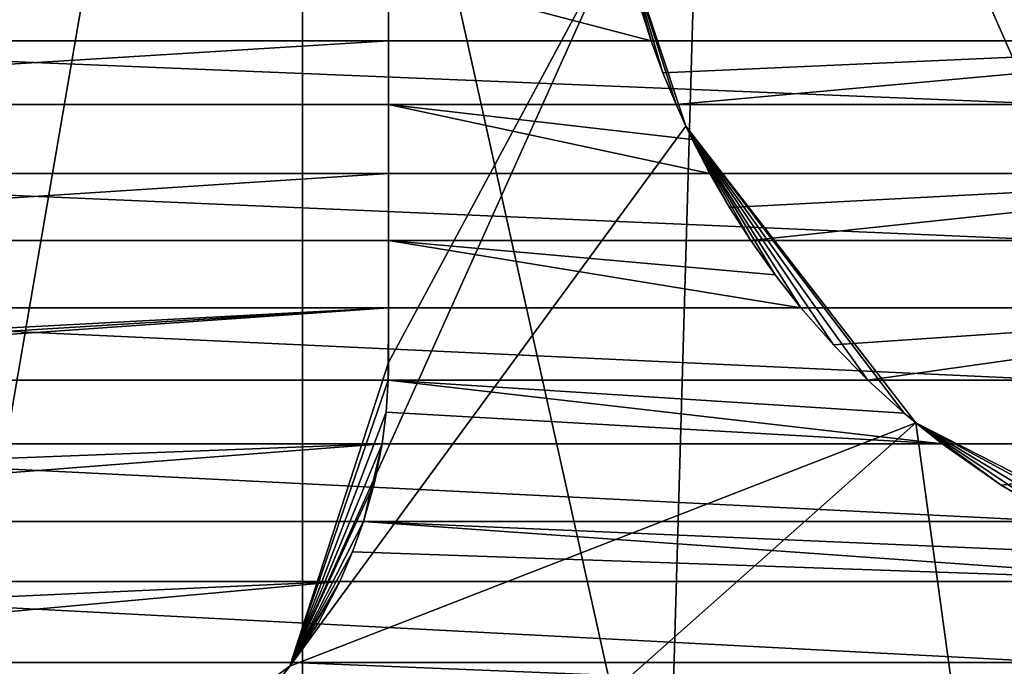
# Model space of a CAD drawing. Units: millimetres. Extents: x -556 to 556, y -812 to 326.
# Drawn here: x -331 to -274, y -456 to -418 of the extents above; entities that cross this region are included whole.
import ezdxf

# ---------------------------------------------------------------- set-up
doc = ezdxf.new("R2010")
doc.units = ezdxf.units.MM
doc.header["$LTSCALE"] = 26.699852
for name, color, linetype in [('1227', 7, 'CONTINUOUS'), ('1233', 7, 'CONTINUOUS'), ('1242', 7, 'CONTINUOUS'), ('333', 7, 'CONTINUOUS'), ('604', 7, 'CONTINUOUS'), ('610', 7, 'CONTINUOUS'), ('619', 7, 'CONTINUOUS'), ('956', 7, 'CONTINUOUS')]:
    doc.layers.add(name, color=color, linetype=linetype)

msp = doc.modelspace()

# ---------------------------------------------------------------- linework, layer by layer
at = {"layer": '1227', "linetype": 'Continuous'}
for points in [[(-336.687941, -468.676598, -64), (-313, -331, -64), (-409, -331, -64), (-336.687941, -468.676598, -64)], [(-336.687941, -468.676598, -64), (-252.515956, -468.676598, -64), (-313, -331, -64), (-336.687941, -468.676598, -64)], [(-252.515956, -468.676598, -64), (-217, -331, -64), (-313, -331, -64), (-252.515956, -468.676598, -64)]]:
    msp.add_3dface(points, dxfattribs=at)
at = {"layer": '1233', "linetype": 'Continuous'}
for points in [[(-377.6, -326, -70), (-326.2, -326, -70), (-343.947496, -471.279433, -70), (-377.6, -326, -70)], [(-326.2, -326, -70), (-293.897496, -471.279433, -70), (-343.947496, -471.279433, -70), (-326.2, -326, -70)], [(-326.2, -326, -70), (-289.7, -326, -70), (-293.897496, -471.279433, -70), (-326.2, -326, -70)], [(-289.7, -326, -70), (-243.847496, -471.279433, -70), (-293.897496, -471.279433, -70), (-289.7, -326, -70)], [(-289.7, -326, -70), (-226.1, -326, -70), (-243.847496, -471.279433, -70), (-289.7, -326, -70)]]:
    msp.add_3dface(points, dxfattribs=at)
at = {"layer": '1242', "linetype": 'Continuous'}
for points in [[(-315.730686, -455.635189, 19.5), (-296.51293, -412.885981, 19.5), (-292.751806, -424.266736, 19.5), (-315.730686, -455.635189, 19.5)], [(-315.730686, -455.635189, 19.5), (-310, -438, 19.5), (-296.51293, -412.885981, 19.5), (-315.730686, -455.635189, 19.5)], [(-310, -438, 19.5), (-310, -412.633975, 19.5), (-296.51293, -412.885981, 19.5), (-310, -438, 19.5)], [(-310, -415.320984, 21.9), (-310, -412.633975, 19.5), (-310, -438, 19.5), (-310, -415.320984, 21.9)], [(-293.316593, -423.020984, 21.9), (-292.751806, -424.266736, 19.5), (-296.51293, -412.885981, 19.5), (-293.316593, -423.020984, 21.9)], [(-293.316593, -423.020984, 22.4), (-293.316593, -423.020984, 21.9), (-296.51293, -412.885981, 19.5), (-293.316593, -423.020984, 22.4)], [(-294.075675, -421.185335, 22.4), (-293.316593, -423.020984, 22.4), (-296.51293, -412.885981, 19.5), (-294.075675, -421.185335, 22.4)], [(-295.401474, -417.333482, 21.9), (-294.761247, -419.320984, 21.9), (-296.51293, -412.885981, 19.5), (-295.401474, -417.333482, 21.9)], [(-294.075675, -421.185335, 22.4), (-296.51293, -412.885981, 19.5), (-294.761247, -419.320984, 21.9), (-294.075675, -421.185335, 22.4)], [(-310, -419.320984, 21.9), (-310, -415.320984, 21.9), (-310, -438, 19.5), (-310, -419.320984, 21.9)], [(-294.761247, -419.320984, 21.9), (-310, -415.320984, 21.9), (-310, -419.320984, 21.9), (-294.761247, -419.320984, 21.9)], [(-295.401474, -417.333482, 21.9), (-310, -415.320984, 21.9), (-294.761247, -419.320984, 21.9), (-295.401474, -417.333482, 21.9)], [(-370, -423.020984, 22.4), (-310, -419.320984, 22.4), (-310, -423.020984, 22.4), (-370, -423.020984, 22.4)], [(-370, -419.320984, 22.4), (-310, -419.320984, 22.4), (-370, -423.020984, 22.4), (-370, -419.320984, 22.4)], [(-361.333333, -419.320984, 24.4), (-310, -419.320984, 22.4), (-370, -419.320984, 22.4), (-361.333333, -419.320984, 24.4)], [(-361.333333, -419.320984, 24.4), (-271, -419.320984, 24.4), (-310, -419.320984, 22.4), (-361.333333, -419.320984, 24.4)], [(-361.333333, -419.320984, 24.4), (-361.333333, -423.020984, 24.4), (-271, -423.020984, 24.4), (-361.333333, -419.320984, 24.4)], [(-361.333333, -419.320984, 24.4), (-271, -423.020984, 24.4), (-271, -419.320984, 24.4), (-361.333333, -419.320984, 24.4)], [(-310, -419.320984, 22.4), (-310, -419.320984, 21.9), (-310, -438, 19.5), (-310, -419.320984, 22.4)], [(-310, -423.020984, 21.9), (-310, -419.320984, 22.4), (-310, -438, 19.5), (-310, -423.020984, 21.9)], [(-271, -419.320984, 24.4), (-310, -419.320984, 21.9), (-310, -419.320984, 22.4), (-271, -419.320984, 24.4)], [(-294.761247, -419.320984, 22.4), (-294.761247, -419.320984, 21.9), (-310, -419.320984, 21.9), (-294.761247, -419.320984, 22.4)], [(-271, -419.320984, 24.4), (-294.761247, -419.320984, 22.4), (-310, -419.320984, 21.9), (-271, -419.320984, 24.4)], [(-310, -423.020984, 21.9), (-310, -423.020984, 22.4), (-310, -419.320984, 22.4), (-310, -423.020984, 21.9)], [(-294.075675, -421.185335, 22.4), (-294.761247, -419.320984, 21.9), (-294.761247, -419.320984, 22.4), (-294.075675, -421.185335, 22.4)], [(-271, -419.320984, 24.4), (-252.5, -419.320984, 22.4), (-294.761247, -419.320984, 22.4), (-271, -419.320984, 24.4)], [(-294.075675, -421.185335, 22.4), (-294.761247, -419.320984, 22.4), (-252.5, -419.320984, 22.4), (-294.075675, -421.185335, 22.4)], [(-294.075675, -421.185335, 22.4), (-252.5, -419.320984, 22.4), (-293.316593, -423.020984, 22.4), (-294.075675, -421.185335, 22.4)], [(-252.5, -419.320984, 22.4), (-252.5, -423.020984, 22.4), (-293.316593, -423.020984, 22.4), (-252.5, -419.320984, 22.4)], [(-361.333333, -423.020984, 24.4), (-370, -423.020984, 22.4), (-310, -423.020984, 22.4), (-361.333333, -423.020984, 24.4)], [(-361.333333, -423.020984, 24.4), (-310, -423.020984, 22.4), (-293.316593, -423.020984, 21.9), (-361.333333, -423.020984, 24.4)], [(-293.316593, -423.020984, 22.4), (-361.333333, -423.020984, 24.4), (-293.316593, -423.020984, 21.9), (-293.316593, -423.020984, 22.4)], [(-293.316593, -423.020984, 22.4), (-271, -423.020984, 24.4), (-361.333333, -423.020984, 24.4), (-293.316593, -423.020984, 22.4)], [(-310, -427.020984, 21.9), (-310, -423.020984, 21.9), (-310, -438, 19.5), (-310, -427.020984, 21.9)], [(-293.316593, -423.020984, 21.9), (-310, -423.020984, 22.4), (-310, -423.020984, 21.9), (-293.316593, -423.020984, 21.9)], [(-291.351937, -427.020984, 21.9), (-310, -423.020984, 21.9), (-310, -427.020984, 21.9), (-291.351937, -427.020984, 21.9)], [(-292.378851, -425.042883, 21.9), (-310, -423.020984, 21.9), (-291.351937, -427.020984, 21.9), (-292.378851, -425.042883, 21.9)], [(-292.378851, -425.042883, 21.9), (-293.316593, -423.020984, 21.9), (-310, -423.020984, 21.9), (-292.378851, -425.042883, 21.9)], [(-292.378851, -425.042883, 21.9), (-292.751806, -424.266736, 19.5), (-293.316593, -423.020984, 21.9), (-292.378851, -425.042883, 21.9)], [(-293.316593, -423.020984, 22.4), (-252.5, -423.020984, 22.4), (-271, -423.020984, 24.4), (-293.316593, -423.020984, 22.4)], [(-315.730686, -455.635189, 19.5), (-292.751806, -424.266736, 19.5), (-279.406962, -441.496048, 19.5), (-315.730686, -455.635189, 19.5)], [(-280.075263, -440.932202, 21.9), (-279.406962, -441.496048, 19.5), (-292.751806, -424.266736, 19.5), (-280.075263, -440.932202, 21.9)], [(-282.176919, -439.020984, 21.9), (-292.751806, -424.266736, 19.5), (-282.176919, -439.020984, 22.4), (-282.176919, -439.020984, 21.9)], [(-284.182193, -436.976705, 22.4), (-282.176919, -439.020984, 22.4), (-292.751806, -424.266736, 19.5), (-284.182193, -436.976705, 22.4)], [(-280.075263, -440.932202, 21.9), (-292.751806, -424.266736, 19.5), (-282.176919, -439.020984, 21.9), (-280.075263, -440.932202, 21.9)], [(-287.57078, -432.905384, 21.9), (-286.067149, -434.820984, 21.9), (-292.751806, -424.266736, 19.5), (-287.57078, -432.905384, 21.9)], [(-284.182193, -436.976705, 22.4), (-292.751806, -424.266736, 19.5), (-286.067149, -434.820984, 21.9), (-284.182193, -436.976705, 22.4)], [(-287.57078, -432.905384, 21.9), (-292.751806, -424.266736, 19.5), (-288.977885, -430.920984, 21.9), (-287.57078, -432.905384, 21.9)], [(-288.97793, -430.920984, 22.4), (-288.977885, -430.920984, 21.9), (-292.751806, -424.266736, 19.5), (-288.97793, -430.920984, 22.4)], [(-290.209471, -428.998095, 22.4), (-288.97793, -430.920984, 22.4), (-292.751806, -424.266736, 19.5), (-290.209471, -428.998095, 22.4)], [(-292.378851, -425.042883, 21.9), (-291.351937, -427.020984, 21.9), (-292.751806, -424.266736, 19.5), (-292.378851, -425.042883, 21.9)], [(-290.209471, -428.998095, 22.4), (-292.751806, -424.266736, 19.5), (-291.351937, -427.020984, 21.9), (-290.209471, -428.998095, 22.4)], [(-370, -430.920984, 22.4), (-310, -427.020984, 22.4), (-310, -430.920984, 22.4), (-370, -430.920984, 22.4)], [(-370, -427.020984, 22.4), (-310, -427.020984, 22.4), (-370, -430.920984, 22.4), (-370, -427.020984, 22.4)], [(-361.333333, -427.020984, 24.4), (-310, -427.020984, 22.4), (-370, -427.020984, 22.4), (-361.333333, -427.020984, 24.4)], [(-361.333333, -427.020984, 24.4), (-271, -427.020984, 24.4), (-310, -427.020984, 22.4), (-361.333333, -427.020984, 24.4)], [(-361.333333, -427.020984, 24.4), (-361.333333, -430.920984, 24.4), (-271, -430.920984, 24.4), (-361.333333, -427.020984, 24.4)], [(-361.333333, -427.020984, 24.4), (-271, -430.920984, 24.4), (-271, -427.020984, 24.4), (-361.333333, -427.020984, 24.4)], [(-310, -427.020984, 22.4), (-310, -427.020984, 21.9), (-310, -438, 19.5), (-310, -427.020984, 22.4)], [(-310, -430.920984, 21.9), (-310, -427.020984, 22.4), (-310, -438, 19.5), (-310, -430.920984, 21.9)], [(-271, -427.020984, 24.4), (-310, -427.020984, 21.9), (-310, -427.020984, 22.4), (-271, -427.020984, 24.4)], [(-291.351937, -427.020984, 22.4), (-291.351937, -427.020984, 21.9), (-310, -427.020984, 21.9), (-291.351937, -427.020984, 22.4)], [(-271, -427.020984, 24.4), (-291.351937, -427.020984, 22.4), (-310, -427.020984, 21.9), (-271, -427.020984, 24.4)], [(-310, -430.920984, 21.9), (-310, -430.920984, 22.4), (-310, -427.020984, 22.4), (-310, -430.920984, 21.9)], [(-290.209471, -428.998095, 22.4), (-291.351937, -427.020984, 21.9), (-291.351937, -427.020984, 22.4), (-290.209471, -428.998095, 22.4)], [(-271, -427.020984, 24.4), (-252.5, -427.020984, 22.4), (-291.351937, -427.020984, 22.4), (-271, -427.020984, 24.4)], [(-290.209471, -428.998095, 22.4), (-291.351937, -427.020984, 22.4), (-252.5, -427.020984, 22.4), (-290.209471, -428.998095, 22.4)], [(-290.209471, -428.998095, 22.4), (-252.5, -427.020984, 22.4), (-288.97793, -430.920984, 22.4), (-290.209471, -428.998095, 22.4)], [(-252.5, -427.020984, 22.4), (-252.5, -430.920984, 22.4), (-288.97793, -430.920984, 22.4), (-252.5, -427.020984, 22.4)], [(-361.333333, -430.920984, 24.4), (-370, -430.920984, 22.4), (-310, -430.920984, 22.4), (-361.333333, -430.920984, 24.4)], [(-361.333333, -430.920984, 24.4), (-310, -430.920984, 22.4), (-288.977885, -430.920984, 21.9), (-361.333333, -430.920984, 24.4)], [(-288.97793, -430.920984, 22.4), (-361.333333, -430.920984, 24.4), (-288.977885, -430.920984, 21.9), (-288.97793, -430.920984, 22.4)], [(-288.97793, -430.920984, 22.4), (-271, -430.920984, 24.4), (-361.333333, -430.920984, 24.4), (-288.97793, -430.920984, 22.4)], [(-310, -434.820984, 21.9), (-310, -430.920984, 21.9), (-310, -438, 19.5), (-310, -434.820984, 21.9)], [(-288.977885, -430.920984, 21.9), (-310, -430.920984, 22.4), (-310, -430.920984, 21.9), (-288.977885, -430.920984, 21.9)], [(-286.067149, -434.820984, 21.9), (-310, -430.920984, 21.9), (-310, -434.820984, 21.9), (-286.067149, -434.820984, 21.9)], [(-287.57078, -432.905384, 21.9), (-310, -430.920984, 21.9), (-286.067149, -434.820984, 21.9), (-287.57078, -432.905384, 21.9)], [(-287.57078, -432.905384, 21.9), (-288.977885, -430.920984, 21.9), (-310, -430.920984, 21.9), (-287.57078, -432.905384, 21.9)], [(-288.97793, -430.920984, 22.4), (-252.5, -430.920984, 22.4), (-271, -430.920984, 24.4), (-288.97793, -430.920984, 22.4)], [(-369.995655, -438.510566, 22.4), (-370, -438, 22.4), (-310, -434.820984, 22.4), (-369.995655, -438.510566, 22.4)], [(-370, -434.820984, 22.4), (-310, -434.820984, 22.4), (-370, -438, 22.4), (-370, -434.820984, 22.4)], [(-361.333333, -434.820984, 24.4), (-310, -434.820984, 22.4), (-370, -434.820984, 22.4), (-361.333333, -434.820984, 24.4)], [(-369.995655, -438.510566, 22.4), (-310, -434.820984, 22.4), (-369.982622, -439.020984, 22.4), (-369.995655, -438.510566, 22.4)], [(-369.982622, -439.020984, 22.4), (-310, -434.820984, 22.4), (-310.017378, -439.020984, 22.4), (-369.982622, -439.020984, 22.4)], [(-361.333333, -434.820984, 24.4), (-271, -434.820984, 24.4), (-310, -434.820984, 22.4), (-361.333333, -434.820984, 24.4)], [(-361.333333, -434.820984, 24.4), (-361.333333, -439.020984, 24.4), (-271, -439.020984, 24.4), (-361.333333, -434.820984, 24.4)], [(-361.333333, -434.820984, 24.4), (-271, -439.020984, 24.4), (-271, -434.820984, 24.4), (-361.333333, -434.820984, 24.4)], [(-310.017378, -439.020984, 22.4), (-310, -434.820984, 22.4), (-310.004345, -438.510566, 22.4), (-310.017378, -439.020984, 22.4)], [(-310.004345, -438.510566, 22.4), (-310, -434.820984, 22.4), (-310, -438, 22.4), (-310.004345, -438.510566, 22.4)], [(-310, -434.820984, 22.4), (-310, -434.820984, 21.9), (-310, -438, 19.5), (-310, -434.820984, 22.4)], [(-310, -438, 22.4), (-310, -434.820984, 22.4), (-310, -438, 19.5), (-310, -438, 22.4)], [(-271, -434.820984, 24.4), (-310, -434.820984, 21.9), (-310, -434.820984, 22.4), (-271, -434.820984, 24.4)], [(-286.067149, -434.820984, 22.4), (-286.067149, -434.820984, 21.9), (-310, -434.820984, 21.9), (-286.067149, -434.820984, 22.4)], [(-271, -434.820984, 24.4), (-286.067149, -434.820984, 22.4), (-310, -434.820984, 21.9), (-271, -434.820984, 24.4)], [(-284.182193, -436.976705, 22.4), (-286.067149, -434.820984, 21.9), (-286.067149, -434.820984, 22.4), (-284.182193, -436.976705, 22.4)], [(-271, -434.820984, 24.4), (-252.5, -434.820984, 22.4), (-286.067149, -434.820984, 22.4), (-271, -434.820984, 24.4)], [(-284.182193, -436.976705, 22.4), (-286.067149, -434.820984, 22.4), (-252.5, -434.820984, 22.4), (-284.182193, -436.976705, 22.4)], [(-284.182193, -436.976705, 22.4), (-252.5, -434.820984, 22.4), (-282.176919, -439.020984, 22.4), (-284.182193, -436.976705, 22.4)], [(-252.5, -434.820984, 22.4), (-252.5, -439.020984, 22.4), (-282.176919, -439.020984, 22.4), (-252.5, -434.820984, 22.4)], [(-310.017378, -439.020984, 21.9), (-310, -438, 19.5), (-315.730686, -455.635189, 19.5), (-310.017378, -439.020984, 21.9)], [(-310.017378, -439.020984, 21.9), (-310, -438, 22.4), (-310, -438, 19.5), (-310.017378, -439.020984, 21.9)], [(-310.017378, -439.020984, 21.9), (-310.004345, -438.510566, 22.4), (-310, -438, 22.4), (-310.017378, -439.020984, 21.9)], [(-310.017378, -439.020984, 21.9), (-310.017378, -439.020984, 22.4), (-310.004345, -438.510566, 22.4), (-310.017378, -439.020984, 21.9)], [(-361.333333, -439.020984, 24.4), (-369.982622, -439.020984, 22.4), (-310.017378, -439.020984, 22.4), (-361.333333, -439.020984, 24.4)], [(-282.176919, -439.020984, 21.9), (-361.333333, -439.020984, 24.4), (-310.017378, -439.020984, 22.4), (-282.176919, -439.020984, 21.9)], [(-282.176919, -439.020984, 22.4), (-271, -439.020984, 24.4), (-361.333333, -439.020984, 24.4), (-282.176919, -439.020984, 22.4)], [(-282.176919, -439.020984, 21.9), (-282.176919, -439.020984, 22.4), (-361.333333, -439.020984, 24.4), (-282.176919, -439.020984, 21.9)], [(-310.138226, -440.876509, 21.9), (-310.017378, -439.020984, 21.9), (-315.730686, -455.635189, 19.5), (-310.138226, -440.876509, 21.9)], [(-277.868462, -442.720984, 21.9), (-310.017378, -439.020984, 21.9), (-310.138226, -440.876509, 21.9), (-277.868462, -442.720984, 21.9)], [(-282.176919, -439.020984, 21.9), (-310.017378, -439.020984, 22.4), (-310.017378, -439.020984, 21.9), (-282.176919, -439.020984, 21.9)], [(-280.075263, -440.932202, 21.9), (-282.176919, -439.020984, 21.9), (-310.017378, -439.020984, 21.9), (-280.075263, -440.932202, 21.9)], [(-280.075263, -440.932202, 21.9), (-310.017378, -439.020984, 21.9), (-277.868462, -442.720984, 21.9), (-280.075263, -440.932202, 21.9)], [(-282.176919, -439.020984, 22.4), (-252.5, -439.020984, 22.4), (-271, -439.020984, 24.4), (-282.176919, -439.020984, 22.4)], [(-310.37379, -442.720984, 21.9), (-310.138226, -440.876509, 21.9), (-315.730686, -455.635189, 19.5), (-310.37379, -442.720984, 21.9)], [(-277.868462, -442.720984, 21.9), (-310.138226, -440.876509, 21.9), (-310.37379, -442.720984, 21.9), (-277.868462, -442.720984, 21.9)], [(-280.075263, -440.932202, 21.9), (-277.868462, -442.720984, 21.9), (-279.406962, -441.496048, 19.5), (-280.075263, -440.932202, 21.9)], [(-359.536576, -512.633975, 19.5), (-315.730686, -455.635189, 19.5), (-279.406962, -441.496048, 19.5), (-359.536576, -512.633975, 19.5)], [(-269.652432, -512.633975, 19.5), (-359.536576, -512.633975, 19.5), (-279.406962, -441.496048, 19.5), (-269.652432, -512.633975, 19.5)], [(-269.652432, -512.633975, 19.5), (-279.406962, -441.496048, 19.5), (-260, -451.412292, 19.5), (-269.652432, -512.633975, 19.5)], [(-262.423395, -450.720984, 21.9), (-260, -451.412292, 19.5), (-279.406962, -441.496048, 19.5), (-262.423395, -450.720984, 21.9)], [(-274.445645, -445.118074, 22.4), (-279.406962, -441.496048, 19.5), (-277.868462, -442.720984, 21.9), (-274.445645, -445.118074, 22.4)], [(-270.834622, -447.220984, 21.9), (-279.406962, -441.496048, 19.5), (-270.834622, -447.220984, 22.4), (-270.834622, -447.220984, 21.9)], [(-274.445645, -445.118074, 22.4), (-270.834622, -447.220984, 22.4), (-279.406962, -441.496048, 19.5), (-274.445645, -445.118074, 22.4)], [(-266.70889, -449.162956, 21.9), (-279.406962, -441.496048, 19.5), (-270.834622, -447.220984, 21.9), (-266.70889, -449.162956, 21.9)], [(-266.70889, -449.162956, 21.9), (-262.423395, -450.720984, 21.9), (-279.406962, -441.496048, 19.5), (-266.70889, -449.162956, 21.9)], [(-369.62621, -442.720984, 22.4), (-310.37379, -442.720984, 22.4), (-369.173864, -444.991807, 22.4), (-369.62621, -442.720984, 22.4)], [(-361.333333, -442.720984, 24.4), (-310.37379, -442.720984, 22.4), (-369.62621, -442.720984, 22.4), (-361.333333, -442.720984, 24.4)], [(-369.173864, -444.991807, 22.4), (-310.37379, -442.720984, 22.4), (-368.54774, -447.220984, 22.4), (-369.173864, -444.991807, 22.4)], [(-368.54774, -447.220984, 22.4), (-310.37379, -442.720984, 22.4), (-311.45226, -447.220984, 22.4), (-368.54774, -447.220984, 22.4)], [(-361.333333, -442.720984, 24.4), (-271, -442.720984, 24.4), (-310.37379, -442.720984, 22.4), (-361.333333, -442.720984, 24.4)], [(-271, -447.220984, 24.4), (-271, -442.720984, 24.4), (-361.333333, -442.720984, 24.4), (-271, -447.220984, 24.4)], [(-271, -447.220984, 24.4), (-361.333333, -442.720984, 24.4), (-361.333333, -447.220984, 24.4), (-271, -447.220984, 24.4)], [(-310.37379, -442.720984, 22.4), (-310.37379, -442.720984, 21.9), (-315.730686, -455.635189, 19.5), (-310.37379, -442.720984, 22.4)], [(-310.826136, -444.991807, 22.4), (-310.37379, -442.720984, 22.4), (-315.730686, -455.635189, 19.5), (-310.826136, -444.991807, 22.4)], [(-311.45226, -447.220984, 22.4), (-310.37379, -442.720984, 22.4), (-310.826136, -444.991807, 22.4), (-311.45226, -447.220984, 22.4)], [(-271, -442.720984, 24.4), (-310.37379, -442.720984, 21.9), (-310.37379, -442.720984, 22.4), (-271, -442.720984, 24.4)], [(-277.868462, -442.720984, 22.4), (-277.868462, -442.720984, 21.9), (-310.37379, -442.720984, 21.9), (-277.868462, -442.720984, 22.4)], [(-271, -442.720984, 24.4), (-277.868462, -442.720984, 22.4), (-310.37379, -442.720984, 21.9), (-271, -442.720984, 24.4)], [(-274.445645, -445.118074, 22.4), (-277.868462, -442.720984, 21.9), (-277.868462, -442.720984, 22.4), (-274.445645, -445.118074, 22.4)], [(-271, -442.720984, 24.4), (-252.5, -442.720984, 22.4), (-277.868462, -442.720984, 22.4), (-271, -442.720984, 24.4)], [(-274.445645, -445.118074, 22.4), (-277.868462, -442.720984, 22.4), (-252.5, -442.720984, 22.4), (-274.445645, -445.118074, 22.4)], [(-274.445645, -445.118074, 22.4), (-252.5, -442.720984, 22.4), (-270.834622, -447.220984, 22.4), (-274.445645, -445.118074, 22.4)], [(-311.45226, -447.220984, 21.9), (-310.826136, -444.991807, 22.4), (-315.730686, -455.635189, 19.5), (-311.45226, -447.220984, 21.9)], [(-311.45226, -447.220984, 21.9), (-311.45226, -447.220984, 22.4), (-310.826136, -444.991807, 22.4), (-311.45226, -447.220984, 21.9)], [(-361.333333, -447.220984, 24.4), (-368.54774, -447.220984, 22.4), (-311.45226, -447.220984, 22.4), (-361.333333, -447.220984, 24.4)], [(-271, -447.220984, 24.4), (-361.333333, -447.220984, 24.4), (-311.45226, -447.220984, 22.4), (-271, -447.220984, 24.4)], [(-312.086519, -448.992607, 21.9), (-311.45226, -447.220984, 21.9), (-315.730686, -455.635189, 19.5), (-312.086519, -448.992607, 21.9)], [(-262.423395, -450.720984, 21.9), (-311.45226, -447.220984, 21.9), (-312.086519, -448.992607, 21.9), (-262.423395, -450.720984, 21.9)], [(-270.834622, -447.220984, 21.9), (-311.45226, -447.220984, 22.4), (-311.45226, -447.220984, 21.9), (-270.834622, -447.220984, 21.9)], [(-270.834622, -447.220984, 21.9), (-271, -447.220984, 24.4), (-311.45226, -447.220984, 22.4), (-270.834622, -447.220984, 21.9)], [(-266.70889, -449.162956, 21.9), (-270.834622, -447.220984, 21.9), (-311.45226, -447.220984, 21.9), (-266.70889, -449.162956, 21.9)], [(-266.70889, -449.162956, 21.9), (-311.45226, -447.220984, 21.9), (-262.423395, -450.720984, 21.9), (-266.70889, -449.162956, 21.9)], [(-312.830595, -450.720984, 21.9), (-312.086519, -448.992607, 21.9), (-315.730686, -455.635189, 19.5), (-312.830595, -450.720984, 21.9)], [(-262.423395, -450.720984, 21.9), (-312.086519, -448.992607, 21.9), (-312.830595, -450.720984, 21.9), (-262.423395, -450.720984, 21.9)], [(-367.169405, -450.720984, 22.4), (-312.830595, -450.720984, 22.4), (-365.903291, -453.13339, 22.4), (-367.169405, -450.720984, 22.4)], [(-361.333333, -450.720984, 24.4), (-312.830595, -450.720984, 22.4), (-367.169405, -450.720984, 22.4), (-361.333333, -450.720984, 24.4)], [(-365.903291, -453.13339, 22.4), (-312.830595, -450.720984, 22.4), (-364.42354, -455.420984, 22.4), (-365.903291, -453.13339, 22.4)], [(-364.42354, -455.420984, 22.4), (-312.830595, -450.720984, 22.4), (-315.57646, -455.420984, 22.4), (-364.42354, -455.420984, 22.4)], [(-361.333333, -450.720984, 24.4), (-271, -450.720984, 24.4), (-312.830595, -450.720984, 22.4), (-361.333333, -450.720984, 24.4)], [(-271, -455.420984, 24.4), (-271, -450.720984, 24.4), (-361.333333, -450.720984, 24.4), (-271, -455.420984, 24.4)], [(-271, -455.420984, 24.4), (-361.333333, -450.720984, 24.4), (-361.333333, -455.420984, 24.4), (-271, -455.420984, 24.4)], [(-312.830595, -450.720984, 22.4), (-312.830595, -450.720984, 21.9), (-315.730686, -455.635189, 19.5), (-312.830595, -450.720984, 22.4)], [(-314.096709, -453.13339, 22.4), (-312.830595, -450.720984, 22.4), (-315.730686, -455.635189, 19.5), (-314.096709, -453.13339, 22.4)], [(-315.57646, -455.420984, 22.4), (-312.830595, -450.720984, 22.4), (-314.096709, -453.13339, 22.4), (-315.57646, -455.420984, 22.4)], [(-271, -450.720984, 24.4), (-312.830595, -450.720984, 21.9), (-312.830595, -450.720984, 22.4), (-271, -450.720984, 24.4)], [(-262.423395, -450.720984, 22.4), (-262.423395, -450.720984, 21.9), (-312.830595, -450.720984, 21.9), (-262.423395, -450.720984, 22.4)], [(-271, -450.720984, 24.4), (-262.423395, -450.720984, 22.4), (-312.830595, -450.720984, 21.9), (-271, -450.720984, 24.4)], [(-315.57646, -455.420984, 21.9), (-314.096709, -453.13339, 22.4), (-315.730686, -455.635189, 19.5), (-315.57646, -455.420984, 21.9)], [(-315.57646, -455.420984, 21.9), (-315.57646, -455.420984, 22.4), (-314.096709, -453.13339, 22.4), (-315.57646, -455.420984, 21.9)], [(-361.333333, -455.420984, 24.4), (-364.42354, -455.420984, 22.4), (-315.57646, -455.420984, 22.4), (-361.333333, -455.420984, 24.4)], [(-271, -455.420984, 24.4), (-361.333333, -455.420984, 24.4), (-315.57646, -455.420984, 22.4), (-271, -455.420984, 24.4)], [(-317.015794, -457.280196, 21.9), (-315.57646, -455.420984, 21.9), (-315.730686, -455.635189, 19.5), (-317.015794, -457.280196, 21.9)], [(-317.015794, -457.280196, 21.9), (-226.517311, -459.020984, 21.9), (-315.57646, -455.420984, 21.9), (-317.015794, -457.280196, 21.9)], [(-224.558438, -455.420984, 21.9), (-315.57646, -455.420984, 21.9), (-226.517311, -459.020984, 21.9), (-224.558438, -455.420984, 21.9)], [(-224.558438, -455.420984, 21.9), (-315.57646, -455.420984, 22.4), (-315.57646, -455.420984, 21.9), (-224.558438, -455.420984, 21.9)], [(-224.558438, -455.420984, 21.9), (-271, -455.420984, 24.4), (-315.57646, -455.420984, 22.4), (-224.558438, -455.420984, 21.9)], [(-359.536576, -512.633975, 19.5), (-330.730743, -466.532099, 19.5), (-315.730686, -455.635189, 19.5), (-359.536576, -512.633975, 19.5)], [(-317.015794, -457.280196, 21.9), (-315.730686, -455.635189, 19.5), (-330.730743, -466.532099, 19.5), (-317.015794, -457.280196, 21.9)]]:
    msp.add_3dface(points, dxfattribs=at)
at = {"layer": '333', "linetype": 'Continuous'}
for points in [[(-315, -399.9, 15), (-368, -449.05, 15), (-368, -385.4, 15), (-315, -399.9, 15)], [(-315, -399.9, 17.5), (-368, -385.4, 17.5), (-368, -449.05, 17.5), (-315, -399.9, 17.5)], [(-397, -478.05, 17.5), (-315, -399.9, 17.5), (-368, -449.05, 17.5), (-397, -478.05, 17.5)], [(-397, -478.05, 17.5), (-315, -478.05, 17.5), (-315, -399.9, 17.5), (-397, -478.05, 17.5)], [(-315, -399.9, 15), (-315, -478.05, 15), (-368, -449.05, 15), (-315, -399.9, 15)], [(-315, -478.05, 17.5), (-315, -478.05, 15), (-315, -399.9, 15), (-315, -478.05, 17.5)], [(-315, -399.9, 17.5), (-315, -478.05, 17.5), (-315, -399.9, 15), (-315, -399.9, 17.5)], [(-315, -478.05, 15), (-397, -478.05, 15), (-368, -449.05, 15), (-315, -478.05, 15)]]:
    msp.add_3dface(points, dxfattribs=at)
at = {"layer": '604', "linetype": 'Continuous'}
for points in [[(-336.687941, -468.676598, -64), (-313, -331, -64), (-409, -331, -64), (-336.687941, -468.676598, -64)], [(-336.687941, -468.676598, -64), (-252.515956, -468.676598, -64), (-313, -331, -64), (-336.687941, -468.676598, -64)], [(-252.515956, -468.676598, -64), (-217, -331, -64), (-313, -331, -64), (-252.515956, -468.676598, -64)]]:
    msp.add_3dface(points, dxfattribs=at)
at = {"layer": '610', "linetype": 'Continuous'}
for points in [[(-377.6, -326, -70), (-326.2, -326, -70), (-343.947496, -471.279433, -70), (-377.6, -326, -70)], [(-326.2, -326, -70), (-293.897496, -471.279433, -70), (-343.947496, -471.279433, -70), (-326.2, -326, -70)], [(-326.2, -326, -70), (-289.7, -326, -70), (-293.897496, -471.279433, -70), (-326.2, -326, -70)], [(-289.7, -326, -70), (-243.847496, -471.279433, -70), (-293.897496, -471.279433, -70), (-289.7, -326, -70)], [(-289.7, -326, -70), (-226.1, -326, -70), (-243.847496, -471.279433, -70), (-289.7, -326, -70)]]:
    msp.add_3dface(points, dxfattribs=at)
at = {"layer": '619', "linetype": 'Continuous'}
for points in [[(-315.730686, -455.635189, 19.5), (-296.51293, -412.885981, 19.5), (-292.751806, -424.266736, 19.5), (-315.730686, -455.635189, 19.5)], [(-315.730686, -455.635189, 19.5), (-310, -438, 19.5), (-296.51293, -412.885981, 19.5), (-315.730686, -455.635189, 19.5)], [(-310, -438, 19.5), (-310, -412.633975, 19.5), (-296.51293, -412.885981, 19.5), (-310, -438, 19.5)], [(-310, -415.320984, 21.9), (-310, -412.633975, 19.5), (-310, -438, 19.5), (-310, -415.320984, 21.9)], [(-293.316593, -423.020984, 21.9), (-292.751806, -424.266736, 19.5), (-296.51293, -412.885981, 19.5), (-293.316593, -423.020984, 21.9)], [(-293.316593, -423.020984, 22.4), (-293.316593, -423.020984, 21.9), (-296.51293, -412.885981, 19.5), (-293.316593, -423.020984, 22.4)], [(-294.075675, -421.185335, 22.4), (-293.316593, -423.020984, 22.4), (-296.51293, -412.885981, 19.5), (-294.075675, -421.185335, 22.4)], [(-295.401474, -417.333482, 21.9), (-294.761247, -419.320984, 21.9), (-296.51293, -412.885981, 19.5), (-295.401474, -417.333482, 21.9)], [(-294.075675, -421.185335, 22.4), (-296.51293, -412.885981, 19.5), (-294.761247, -419.320984, 21.9), (-294.075675, -421.185335, 22.4)], [(-310, -419.320984, 21.9), (-310, -415.320984, 21.9), (-310, -438, 19.5), (-310, -419.320984, 21.9)], [(-294.761247, -419.320984, 21.9), (-310, -415.320984, 21.9), (-310, -419.320984, 21.9), (-294.761247, -419.320984, 21.9)], [(-295.401474, -417.333482, 21.9), (-310, -415.320984, 21.9), (-294.761247, -419.320984, 21.9), (-295.401474, -417.333482, 21.9)], [(-370, -423.020984, 22.4), (-310, -419.320984, 22.4), (-310, -423.020984, 22.4), (-370, -423.020984, 22.4)], [(-370, -419.320984, 22.4), (-310, -419.320984, 22.4), (-370, -423.020984, 22.4), (-370, -419.320984, 22.4)], [(-361.333333, -419.320984, 24.4), (-310, -419.320984, 22.4), (-370, -419.320984, 22.4), (-361.333333, -419.320984, 24.4)], [(-361.333333, -419.320984, 24.4), (-271, -419.320984, 24.4), (-310, -419.320984, 22.4), (-361.333333, -419.320984, 24.4)], [(-361.333333, -419.320984, 24.4), (-361.333333, -423.020984, 24.4), (-271, -423.020984, 24.4), (-361.333333, -419.320984, 24.4)], [(-361.333333, -419.320984, 24.4), (-271, -423.020984, 24.4), (-271, -419.320984, 24.4), (-361.333333, -419.320984, 24.4)], [(-310, -419.320984, 22.4), (-310, -419.320984, 21.9), (-310, -438, 19.5), (-310, -419.320984, 22.4)], [(-310, -423.020984, 21.9), (-310, -419.320984, 22.4), (-310, -438, 19.5), (-310, -423.020984, 21.9)], [(-271, -419.320984, 24.4), (-310, -419.320984, 21.9), (-310, -419.320984, 22.4), (-271, -419.320984, 24.4)], [(-294.761247, -419.320984, 22.4), (-294.761247, -419.320984, 21.9), (-310, -419.320984, 21.9), (-294.761247, -419.320984, 22.4)], [(-271, -419.320984, 24.4), (-294.761247, -419.320984, 22.4), (-310, -419.320984, 21.9), (-271, -419.320984, 24.4)], [(-310, -423.020984, 21.9), (-310, -423.020984, 22.4), (-310, -419.320984, 22.4), (-310, -423.020984, 21.9)], [(-294.075675, -421.185335, 22.4), (-294.761247, -419.320984, 21.9), (-294.761247, -419.320984, 22.4), (-294.075675, -421.185335, 22.4)], [(-271, -419.320984, 24.4), (-252.5, -419.320984, 22.4), (-294.761247, -419.320984, 22.4), (-271, -419.320984, 24.4)], [(-294.075675, -421.185335, 22.4), (-294.761247, -419.320984, 22.4), (-252.5, -419.320984, 22.4), (-294.075675, -421.185335, 22.4)], [(-294.075675, -421.185335, 22.4), (-252.5, -419.320984, 22.4), (-293.316593, -423.020984, 22.4), (-294.075675, -421.185335, 22.4)], [(-252.5, -419.320984, 22.4), (-252.5, -423.020984, 22.4), (-293.316593, -423.020984, 22.4), (-252.5, -419.320984, 22.4)], [(-361.333333, -423.020984, 24.4), (-370, -423.020984, 22.4), (-310, -423.020984, 22.4), (-361.333333, -423.020984, 24.4)], [(-361.333333, -423.020984, 24.4), (-310, -423.020984, 22.4), (-293.316593, -423.020984, 21.9), (-361.333333, -423.020984, 24.4)], [(-293.316593, -423.020984, 22.4), (-361.333333, -423.020984, 24.4), (-293.316593, -423.020984, 21.9), (-293.316593, -423.020984, 22.4)], [(-293.316593, -423.020984, 22.4), (-271, -423.020984, 24.4), (-361.333333, -423.020984, 24.4), (-293.316593, -423.020984, 22.4)], [(-310, -427.020984, 21.9), (-310, -423.020984, 21.9), (-310, -438, 19.5), (-310, -427.020984, 21.9)], [(-293.316593, -423.020984, 21.9), (-310, -423.020984, 22.4), (-310, -423.020984, 21.9), (-293.316593, -423.020984, 21.9)], [(-291.351937, -427.020984, 21.9), (-310, -423.020984, 21.9), (-310, -427.020984, 21.9), (-291.351937, -427.020984, 21.9)], [(-292.378851, -425.042883, 21.9), (-310, -423.020984, 21.9), (-291.351937, -427.020984, 21.9), (-292.378851, -425.042883, 21.9)], [(-292.378851, -425.042883, 21.9), (-293.316593, -423.020984, 21.9), (-310, -423.020984, 21.9), (-292.378851, -425.042883, 21.9)], [(-292.378851, -425.042883, 21.9), (-292.751806, -424.266736, 19.5), (-293.316593, -423.020984, 21.9), (-292.378851, -425.042883, 21.9)], [(-293.316593, -423.020984, 22.4), (-252.5, -423.020984, 22.4), (-271, -423.020984, 24.4), (-293.316593, -423.020984, 22.4)], [(-315.730686, -455.635189, 19.5), (-292.751806, -424.266736, 19.5), (-279.406962, -441.496048, 19.5), (-315.730686, -455.635189, 19.5)], [(-280.075263, -440.932202, 21.9), (-279.406962, -441.496048, 19.5), (-292.751806, -424.266736, 19.5), (-280.075263, -440.932202, 21.9)], [(-282.176919, -439.020984, 21.9), (-292.751806, -424.266736, 19.5), (-282.176919, -439.020984, 22.4), (-282.176919, -439.020984, 21.9)], [(-284.182193, -436.976705, 22.4), (-282.176919, -439.020984, 22.4), (-292.751806, -424.266736, 19.5), (-284.182193, -436.976705, 22.4)], [(-280.075263, -440.932202, 21.9), (-292.751806, -424.266736, 19.5), (-282.176919, -439.020984, 21.9), (-280.075263, -440.932202, 21.9)], [(-287.57078, -432.905384, 21.9), (-286.067149, -434.820984, 21.9), (-292.751806, -424.266736, 19.5), (-287.57078, -432.905384, 21.9)], [(-284.182193, -436.976705, 22.4), (-292.751806, -424.266736, 19.5), (-286.067149, -434.820984, 21.9), (-284.182193, -436.976705, 22.4)], [(-287.57078, -432.905384, 21.9), (-292.751806, -424.266736, 19.5), (-288.977885, -430.920984, 21.9), (-287.57078, -432.905384, 21.9)], [(-288.97793, -430.920984, 22.4), (-288.977885, -430.920984, 21.9), (-292.751806, -424.266736, 19.5), (-288.97793, -430.920984, 22.4)], [(-290.209471, -428.998095, 22.4), (-288.97793, -430.920984, 22.4), (-292.751806, -424.266736, 19.5), (-290.209471, -428.998095, 22.4)], [(-292.378851, -425.042883, 21.9), (-291.351937, -427.020984, 21.9), (-292.751806, -424.266736, 19.5), (-292.378851, -425.042883, 21.9)], [(-290.209471, -428.998095, 22.4), (-292.751806, -424.266736, 19.5), (-291.351937, -427.020984, 21.9), (-290.209471, -428.998095, 22.4)], [(-370, -430.920984, 22.4), (-310, -427.020984, 22.4), (-310, -430.920984, 22.4), (-370, -430.920984, 22.4)], [(-370, -427.020984, 22.4), (-310, -427.020984, 22.4), (-370, -430.920984, 22.4), (-370, -427.020984, 22.4)], [(-361.333333, -427.020984, 24.4), (-310, -427.020984, 22.4), (-370, -427.020984, 22.4), (-361.333333, -427.020984, 24.4)], [(-361.333333, -427.020984, 24.4), (-271, -427.020984, 24.4), (-310, -427.020984, 22.4), (-361.333333, -427.020984, 24.4)], [(-361.333333, -427.020984, 24.4), (-361.333333, -430.920984, 24.4), (-271, -430.920984, 24.4), (-361.333333, -427.020984, 24.4)], [(-361.333333, -427.020984, 24.4), (-271, -430.920984, 24.4), (-271, -427.020984, 24.4), (-361.333333, -427.020984, 24.4)], [(-310, -427.020984, 22.4), (-310, -427.020984, 21.9), (-310, -438, 19.5), (-310, -427.020984, 22.4)], [(-310, -430.920984, 21.9), (-310, -427.020984, 22.4), (-310, -438, 19.5), (-310, -430.920984, 21.9)], [(-271, -427.020984, 24.4), (-310, -427.020984, 21.9), (-310, -427.020984, 22.4), (-271, -427.020984, 24.4)], [(-291.351937, -427.020984, 22.4), (-291.351937, -427.020984, 21.9), (-310, -427.020984, 21.9), (-291.351937, -427.020984, 22.4)], [(-271, -427.020984, 24.4), (-291.351937, -427.020984, 22.4), (-310, -427.020984, 21.9), (-271, -427.020984, 24.4)], [(-310, -430.920984, 21.9), (-310, -430.920984, 22.4), (-310, -427.020984, 22.4), (-310, -430.920984, 21.9)], [(-290.209471, -428.998095, 22.4), (-291.351937, -427.020984, 21.9), (-291.351937, -427.020984, 22.4), (-290.209471, -428.998095, 22.4)], [(-271, -427.020984, 24.4), (-252.5, -427.020984, 22.4), (-291.351937, -427.020984, 22.4), (-271, -427.020984, 24.4)], [(-290.209471, -428.998095, 22.4), (-291.351937, -427.020984, 22.4), (-252.5, -427.020984, 22.4), (-290.209471, -428.998095, 22.4)], [(-290.209471, -428.998095, 22.4), (-252.5, -427.020984, 22.4), (-288.97793, -430.920984, 22.4), (-290.209471, -428.998095, 22.4)], [(-252.5, -427.020984, 22.4), (-252.5, -430.920984, 22.4), (-288.97793, -430.920984, 22.4), (-252.5, -427.020984, 22.4)], [(-361.333333, -430.920984, 24.4), (-370, -430.920984, 22.4), (-310, -430.920984, 22.4), (-361.333333, -430.920984, 24.4)], [(-361.333333, -430.920984, 24.4), (-310, -430.920984, 22.4), (-288.977885, -430.920984, 21.9), (-361.333333, -430.920984, 24.4)], [(-288.97793, -430.920984, 22.4), (-361.333333, -430.920984, 24.4), (-288.977885, -430.920984, 21.9), (-288.97793, -430.920984, 22.4)], [(-288.97793, -430.920984, 22.4), (-271, -430.920984, 24.4), (-361.333333, -430.920984, 24.4), (-288.97793, -430.920984, 22.4)], [(-310, -434.820984, 21.9), (-310, -430.920984, 21.9), (-310, -438, 19.5), (-310, -434.820984, 21.9)], [(-288.977885, -430.920984, 21.9), (-310, -430.920984, 22.4), (-310, -430.920984, 21.9), (-288.977885, -430.920984, 21.9)], [(-286.067149, -434.820984, 21.9), (-310, -430.920984, 21.9), (-310, -434.820984, 21.9), (-286.067149, -434.820984, 21.9)], [(-287.57078, -432.905384, 21.9), (-310, -430.920984, 21.9), (-286.067149, -434.820984, 21.9), (-287.57078, -432.905384, 21.9)], [(-287.57078, -432.905384, 21.9), (-288.977885, -430.920984, 21.9), (-310, -430.920984, 21.9), (-287.57078, -432.905384, 21.9)], [(-288.97793, -430.920984, 22.4), (-252.5, -430.920984, 22.4), (-271, -430.920984, 24.4), (-288.97793, -430.920984, 22.4)], [(-369.995655, -438.510566, 22.4), (-370, -438, 22.4), (-310, -434.820984, 22.4), (-369.995655, -438.510566, 22.4)], [(-370, -434.820984, 22.4), (-310, -434.820984, 22.4), (-370, -438, 22.4), (-370, -434.820984, 22.4)], [(-361.333333, -434.820984, 24.4), (-310, -434.820984, 22.4), (-370, -434.820984, 22.4), (-361.333333, -434.820984, 24.4)], [(-369.995655, -438.510566, 22.4), (-310, -434.820984, 22.4), (-369.982622, -439.020984, 22.4), (-369.995655, -438.510566, 22.4)], [(-369.982622, -439.020984, 22.4), (-310, -434.820984, 22.4), (-310.017378, -439.020984, 22.4), (-369.982622, -439.020984, 22.4)], [(-361.333333, -434.820984, 24.4), (-271, -434.820984, 24.4), (-310, -434.820984, 22.4), (-361.333333, -434.820984, 24.4)], [(-361.333333, -434.820984, 24.4), (-361.333333, -439.020984, 24.4), (-271, -439.020984, 24.4), (-361.333333, -434.820984, 24.4)], [(-361.333333, -434.820984, 24.4), (-271, -439.020984, 24.4), (-271, -434.820984, 24.4), (-361.333333, -434.820984, 24.4)], [(-310.017378, -439.020984, 22.4), (-310, -434.820984, 22.4), (-310.004345, -438.510566, 22.4), (-310.017378, -439.020984, 22.4)], [(-310.004345, -438.510566, 22.4), (-310, -434.820984, 22.4), (-310, -438, 22.4), (-310.004345, -438.510566, 22.4)], [(-310, -434.820984, 22.4), (-310, -434.820984, 21.9), (-310, -438, 19.5), (-310, -434.820984, 22.4)], [(-310, -438, 22.4), (-310, -434.820984, 22.4), (-310, -438, 19.5), (-310, -438, 22.4)], [(-271, -434.820984, 24.4), (-310, -434.820984, 21.9), (-310, -434.820984, 22.4), (-271, -434.820984, 24.4)], [(-286.067149, -434.820984, 22.4), (-286.067149, -434.820984, 21.9), (-310, -434.820984, 21.9), (-286.067149, -434.820984, 22.4)], [(-271, -434.820984, 24.4), (-286.067149, -434.820984, 22.4), (-310, -434.820984, 21.9), (-271, -434.820984, 24.4)], [(-284.182193, -436.976705, 22.4), (-286.067149, -434.820984, 21.9), (-286.067149, -434.820984, 22.4), (-284.182193, -436.976705, 22.4)], [(-271, -434.820984, 24.4), (-252.5, -434.820984, 22.4), (-286.067149, -434.820984, 22.4), (-271, -434.820984, 24.4)], [(-284.182193, -436.976705, 22.4), (-286.067149, -434.820984, 22.4), (-252.5, -434.820984, 22.4), (-284.182193, -436.976705, 22.4)], [(-284.182193, -436.976705, 22.4), (-252.5, -434.820984, 22.4), (-282.176919, -439.020984, 22.4), (-284.182193, -436.976705, 22.4)], [(-252.5, -434.820984, 22.4), (-252.5, -439.020984, 22.4), (-282.176919, -439.020984, 22.4), (-252.5, -434.820984, 22.4)], [(-310.017378, -439.020984, 21.9), (-310, -438, 19.5), (-315.730686, -455.635189, 19.5), (-310.017378, -439.020984, 21.9)], [(-310.017378, -439.020984, 21.9), (-310, -438, 22.4), (-310, -438, 19.5), (-310.017378, -439.020984, 21.9)], [(-310.017378, -439.020984, 21.9), (-310.004345, -438.510566, 22.4), (-310, -438, 22.4), (-310.017378, -439.020984, 21.9)], [(-310.017378, -439.020984, 21.9), (-310.017378, -439.020984, 22.4), (-310.004345, -438.510566, 22.4), (-310.017378, -439.020984, 21.9)], [(-361.333333, -439.020984, 24.4), (-369.982622, -439.020984, 22.4), (-310.017378, -439.020984, 22.4), (-361.333333, -439.020984, 24.4)], [(-282.176919, -439.020984, 21.9), (-361.333333, -439.020984, 24.4), (-310.017378, -439.020984, 22.4), (-282.176919, -439.020984, 21.9)], [(-282.176919, -439.020984, 22.4), (-271, -439.020984, 24.4), (-361.333333, -439.020984, 24.4), (-282.176919, -439.020984, 22.4)], [(-282.176919, -439.020984, 21.9), (-282.176919, -439.020984, 22.4), (-361.333333, -439.020984, 24.4), (-282.176919, -439.020984, 21.9)], [(-310.138226, -440.876509, 21.9), (-310.017378, -439.020984, 21.9), (-315.730686, -455.635189, 19.5), (-310.138226, -440.876509, 21.9)], [(-277.868462, -442.720984, 21.9), (-310.017378, -439.020984, 21.9), (-310.138226, -440.876509, 21.9), (-277.868462, -442.720984, 21.9)], [(-282.176919, -439.020984, 21.9), (-310.017378, -439.020984, 22.4), (-310.017378, -439.020984, 21.9), (-282.176919, -439.020984, 21.9)], [(-280.075263, -440.932202, 21.9), (-282.176919, -439.020984, 21.9), (-310.017378, -439.020984, 21.9), (-280.075263, -440.932202, 21.9)], [(-280.075263, -440.932202, 21.9), (-310.017378, -439.020984, 21.9), (-277.868462, -442.720984, 21.9), (-280.075263, -440.932202, 21.9)], [(-282.176919, -439.020984, 22.4), (-252.5, -439.020984, 22.4), (-271, -439.020984, 24.4), (-282.176919, -439.020984, 22.4)], [(-310.37379, -442.720984, 21.9), (-310.138226, -440.876509, 21.9), (-315.730686, -455.635189, 19.5), (-310.37379, -442.720984, 21.9)], [(-277.868462, -442.720984, 21.9), (-310.138226, -440.876509, 21.9), (-310.37379, -442.720984, 21.9), (-277.868462, -442.720984, 21.9)], [(-280.075263, -440.932202, 21.9), (-277.868462, -442.720984, 21.9), (-279.406962, -441.496048, 19.5), (-280.075263, -440.932202, 21.9)], [(-359.536576, -512.633975, 19.5), (-315.730686, -455.635189, 19.5), (-279.406962, -441.496048, 19.5), (-359.536576, -512.633975, 19.5)], [(-269.652432, -512.633975, 19.5), (-359.536576, -512.633975, 19.5), (-279.406962, -441.496048, 19.5), (-269.652432, -512.633975, 19.5)], [(-269.652432, -512.633975, 19.5), (-279.406962, -441.496048, 19.5), (-260, -451.412292, 19.5), (-269.652432, -512.633975, 19.5)], [(-262.423395, -450.720984, 21.9), (-260, -451.412292, 19.5), (-279.406962, -441.496048, 19.5), (-262.423395, -450.720984, 21.9)], [(-274.445645, -445.118074, 22.4), (-279.406962, -441.496048, 19.5), (-277.868462, -442.720984, 21.9), (-274.445645, -445.118074, 22.4)], [(-270.834622, -447.220984, 21.9), (-279.406962, -441.496048, 19.5), (-270.834622, -447.220984, 22.4), (-270.834622, -447.220984, 21.9)], [(-274.445645, -445.118074, 22.4), (-270.834622, -447.220984, 22.4), (-279.406962, -441.496048, 19.5), (-274.445645, -445.118074, 22.4)], [(-266.70889, -449.162956, 21.9), (-279.406962, -441.496048, 19.5), (-270.834622, -447.220984, 21.9), (-266.70889, -449.162956, 21.9)], [(-266.70889, -449.162956, 21.9), (-262.423395, -450.720984, 21.9), (-279.406962, -441.496048, 19.5), (-266.70889, -449.162956, 21.9)], [(-369.62621, -442.720984, 22.4), (-310.37379, -442.720984, 22.4), (-369.173864, -444.991807, 22.4), (-369.62621, -442.720984, 22.4)], [(-361.333333, -442.720984, 24.4), (-310.37379, -442.720984, 22.4), (-369.62621, -442.720984, 22.4), (-361.333333, -442.720984, 24.4)], [(-369.173864, -444.991807, 22.4), (-310.37379, -442.720984, 22.4), (-368.54774, -447.220984, 22.4), (-369.173864, -444.991807, 22.4)], [(-368.54774, -447.220984, 22.4), (-310.37379, -442.720984, 22.4), (-311.45226, -447.220984, 22.4), (-368.54774, -447.220984, 22.4)], [(-361.333333, -442.720984, 24.4), (-271, -442.720984, 24.4), (-310.37379, -442.720984, 22.4), (-361.333333, -442.720984, 24.4)], [(-271, -447.220984, 24.4), (-271, -442.720984, 24.4), (-361.333333, -442.720984, 24.4), (-271, -447.220984, 24.4)], [(-271, -447.220984, 24.4), (-361.333333, -442.720984, 24.4), (-361.333333, -447.220984, 24.4), (-271, -447.220984, 24.4)], [(-310.37379, -442.720984, 22.4), (-310.37379, -442.720984, 21.9), (-315.730686, -455.635189, 19.5), (-310.37379, -442.720984, 22.4)], [(-310.826136, -444.991807, 22.4), (-310.37379, -442.720984, 22.4), (-315.730686, -455.635189, 19.5), (-310.826136, -444.991807, 22.4)], [(-311.45226, -447.220984, 22.4), (-310.37379, -442.720984, 22.4), (-310.826136, -444.991807, 22.4), (-311.45226, -447.220984, 22.4)], [(-271, -442.720984, 24.4), (-310.37379, -442.720984, 21.9), (-310.37379, -442.720984, 22.4), (-271, -442.720984, 24.4)], [(-277.868462, -442.720984, 22.4), (-277.868462, -442.720984, 21.9), (-310.37379, -442.720984, 21.9), (-277.868462, -442.720984, 22.4)], [(-271, -442.720984, 24.4), (-277.868462, -442.720984, 22.4), (-310.37379, -442.720984, 21.9), (-271, -442.720984, 24.4)], [(-274.445645, -445.118074, 22.4), (-277.868462, -442.720984, 21.9), (-277.868462, -442.720984, 22.4), (-274.445645, -445.118074, 22.4)], [(-271, -442.720984, 24.4), (-252.5, -442.720984, 22.4), (-277.868462, -442.720984, 22.4), (-271, -442.720984, 24.4)], [(-274.445645, -445.118074, 22.4), (-277.868462, -442.720984, 22.4), (-252.5, -442.720984, 22.4), (-274.445645, -445.118074, 22.4)], [(-274.445645, -445.118074, 22.4), (-252.5, -442.720984, 22.4), (-270.834622, -447.220984, 22.4), (-274.445645, -445.118074, 22.4)], [(-311.45226, -447.220984, 21.9), (-310.826136, -444.991807, 22.4), (-315.730686, -455.635189, 19.5), (-311.45226, -447.220984, 21.9)], [(-311.45226, -447.220984, 21.9), (-311.45226, -447.220984, 22.4), (-310.826136, -444.991807, 22.4), (-311.45226, -447.220984, 21.9)], [(-361.333333, -447.220984, 24.4), (-368.54774, -447.220984, 22.4), (-311.45226, -447.220984, 22.4), (-361.333333, -447.220984, 24.4)], [(-271, -447.220984, 24.4), (-361.333333, -447.220984, 24.4), (-311.45226, -447.220984, 22.4), (-271, -447.220984, 24.4)], [(-312.086519, -448.992607, 21.9), (-311.45226, -447.220984, 21.9), (-315.730686, -455.635189, 19.5), (-312.086519, -448.992607, 21.9)], [(-262.423395, -450.720984, 21.9), (-311.45226, -447.220984, 21.9), (-312.086519, -448.992607, 21.9), (-262.423395, -450.720984, 21.9)], [(-270.834622, -447.220984, 21.9), (-311.45226, -447.220984, 22.4), (-311.45226, -447.220984, 21.9), (-270.834622, -447.220984, 21.9)], [(-270.834622, -447.220984, 21.9), (-271, -447.220984, 24.4), (-311.45226, -447.220984, 22.4), (-270.834622, -447.220984, 21.9)], [(-266.70889, -449.162956, 21.9), (-270.834622, -447.220984, 21.9), (-311.45226, -447.220984, 21.9), (-266.70889, -449.162956, 21.9)], [(-266.70889, -449.162956, 21.9), (-311.45226, -447.220984, 21.9), (-262.423395, -450.720984, 21.9), (-266.70889, -449.162956, 21.9)], [(-312.830595, -450.720984, 21.9), (-312.086519, -448.992607, 21.9), (-315.730686, -455.635189, 19.5), (-312.830595, -450.720984, 21.9)], [(-262.423395, -450.720984, 21.9), (-312.086519, -448.992607, 21.9), (-312.830595, -450.720984, 21.9), (-262.423395, -450.720984, 21.9)], [(-367.169405, -450.720984, 22.4), (-312.830595, -450.720984, 22.4), (-365.903291, -453.13339, 22.4), (-367.169405, -450.720984, 22.4)], [(-361.333333, -450.720984, 24.4), (-312.830595, -450.720984, 22.4), (-367.169405, -450.720984, 22.4), (-361.333333, -450.720984, 24.4)], [(-365.903291, -453.13339, 22.4), (-312.830595, -450.720984, 22.4), (-364.42354, -455.420984, 22.4), (-365.903291, -453.13339, 22.4)], [(-364.42354, -455.420984, 22.4), (-312.830595, -450.720984, 22.4), (-315.57646, -455.420984, 22.4), (-364.42354, -455.420984, 22.4)], [(-361.333333, -450.720984, 24.4), (-271, -450.720984, 24.4), (-312.830595, -450.720984, 22.4), (-361.333333, -450.720984, 24.4)], [(-271, -455.420984, 24.4), (-271, -450.720984, 24.4), (-361.333333, -450.720984, 24.4), (-271, -455.420984, 24.4)], [(-271, -455.420984, 24.4), (-361.333333, -450.720984, 24.4), (-361.333333, -455.420984, 24.4), (-271, -455.420984, 24.4)], [(-312.830595, -450.720984, 22.4), (-312.830595, -450.720984, 21.9), (-315.730686, -455.635189, 19.5), (-312.830595, -450.720984, 22.4)], [(-314.096709, -453.13339, 22.4), (-312.830595, -450.720984, 22.4), (-315.730686, -455.635189, 19.5), (-314.096709, -453.13339, 22.4)], [(-315.57646, -455.420984, 22.4), (-312.830595, -450.720984, 22.4), (-314.096709, -453.13339, 22.4), (-315.57646, -455.420984, 22.4)], [(-271, -450.720984, 24.4), (-312.830595, -450.720984, 21.9), (-312.830595, -450.720984, 22.4), (-271, -450.720984, 24.4)], [(-262.423395, -450.720984, 22.4), (-262.423395, -450.720984, 21.9), (-312.830595, -450.720984, 21.9), (-262.423395, -450.720984, 22.4)], [(-271, -450.720984, 24.4), (-262.423395, -450.720984, 22.4), (-312.830595, -450.720984, 21.9), (-271, -450.720984, 24.4)], [(-315.57646, -455.420984, 21.9), (-314.096709, -453.13339, 22.4), (-315.730686, -455.635189, 19.5), (-315.57646, -455.420984, 21.9)], [(-315.57646, -455.420984, 21.9), (-315.57646, -455.420984, 22.4), (-314.096709, -453.13339, 22.4), (-315.57646, -455.420984, 21.9)], [(-361.333333, -455.420984, 24.4), (-364.42354, -455.420984, 22.4), (-315.57646, -455.420984, 22.4), (-361.333333, -455.420984, 24.4)], [(-271, -455.420984, 24.4), (-361.333333, -455.420984, 24.4), (-315.57646, -455.420984, 22.4), (-271, -455.420984, 24.4)], [(-317.015794, -457.280196, 21.9), (-315.57646, -455.420984, 21.9), (-315.730686, -455.635189, 19.5), (-317.015794, -457.280196, 21.9)], [(-317.015794, -457.280196, 21.9), (-226.517311, -459.020984, 21.9), (-315.57646, -455.420984, 21.9), (-317.015794, -457.280196, 21.9)], [(-224.558438, -455.420984, 21.9), (-315.57646, -455.420984, 21.9), (-226.517311, -459.020984, 21.9), (-224.558438, -455.420984, 21.9)], [(-224.558438, -455.420984, 21.9), (-315.57646, -455.420984, 22.4), (-315.57646, -455.420984, 21.9), (-224.558438, -455.420984, 21.9)], [(-224.558438, -455.420984, 21.9), (-271, -455.420984, 24.4), (-315.57646, -455.420984, 22.4), (-224.558438, -455.420984, 21.9)], [(-359.536576, -512.633975, 19.5), (-330.730743, -466.532099, 19.5), (-315.730686, -455.635189, 19.5), (-359.536576, -512.633975, 19.5)], [(-317.015794, -457.280196, 21.9), (-315.730686, -455.635189, 19.5), (-330.730743, -466.532099, 19.5), (-317.015794, -457.280196, 21.9)]]:
    msp.add_3dface(points, dxfattribs=at)
at = {"layer": '956', "linetype": 'Continuous'}
for points in [[(-315, -399.9, 15), (-368, -449.05, 15), (-368, -385.4, 15), (-315, -399.9, 15)], [(-315, -399.9, 17.5), (-368, -385.4, 17.5), (-368, -449.05, 17.5), (-315, -399.9, 17.5)], [(-397, -478.05, 17.5), (-315, -399.9, 17.5), (-368, -449.05, 17.5), (-397, -478.05, 17.5)], [(-397, -478.05, 17.5), (-315, -478.05, 17.5), (-315, -399.9, 17.5), (-397, -478.05, 17.5)], [(-315, -399.9, 15), (-315, -478.05, 15), (-368, -449.05, 15), (-315, -399.9, 15)], [(-315, -478.05, 17.5), (-315, -478.05, 15), (-315, -399.9, 15), (-315, -478.05, 17.5)], [(-315, -399.9, 17.5), (-315, -478.05, 17.5), (-315, -399.9, 15), (-315, -399.9, 17.5)], [(-315, -478.05, 15), (-397, -478.05, 15), (-368, -449.05, 15), (-315, -478.05, 15)]]:
    msp.add_3dface(points, dxfattribs=at)

doc.saveas('drawing.dxf')
